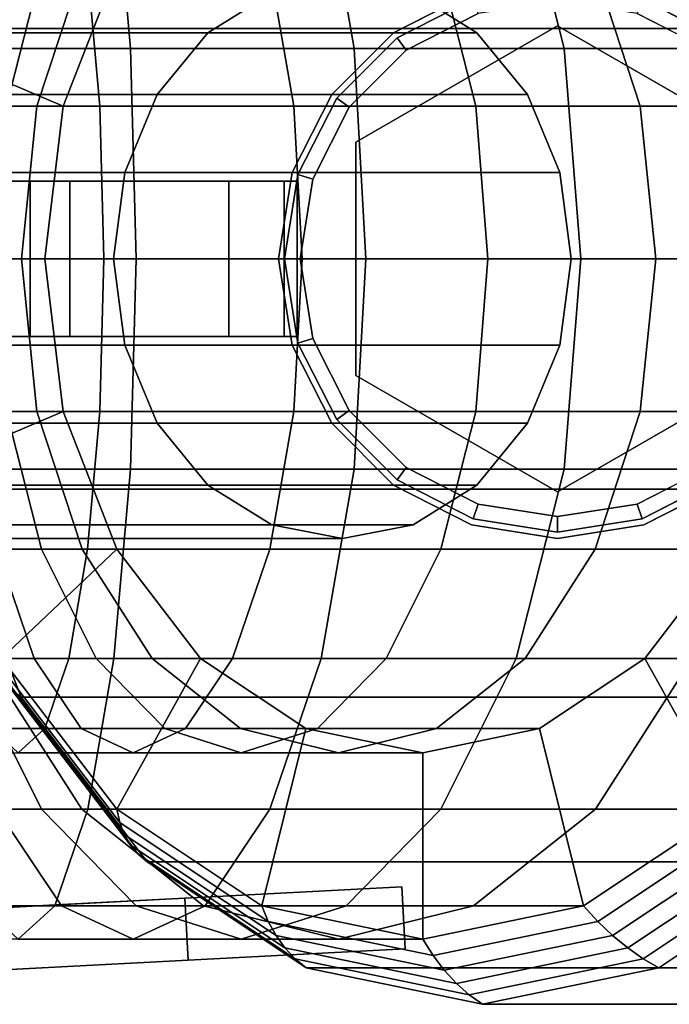
# Model space of a CAD drawing. Extents: x -39 to 311, y -147 to 52.
# Drawn here: x -6 to 15, y -24 to 8 of the extents above; entities that cross this region are included whole.
import ezdxf

# ---------------------------------------------------------------- set-up
doc = ezdxf.new("R2010")
doc.units = 0
doc.header["$MEASUREMENT"] = 0
doc.layers.add('$TD_AUDIT_GENERATED_(27)', color=7, linetype='Continuous')

# ---------------------------------------------------------------- blocks, each defined once
blk = doc.blocks.new('Block_Picture__29994')
at = {"layer": '$TD_AUDIT_GENERATED_(27)', "color": 33}
for points, invisible_edges in [([(8.581, 0, 10.157), (8.581, 24, 10.157), (2.9, 22.825, 14.924)], 9), ([(8.581, 0, 10.157), (2.9, 22.825, 14.924), (8.581, 24, 10.157)], 9), ([(8.581, 0, 10.157), (14.263, 22.825, 5.39), (8.581, 24, 10.157)], 9), ([(8.581, 0, 10.157), (8.581, 24, 10.157), (14.263, 22.825, 5.39)], 9), ([(8.581, 0, 10.157), (2.9, 22.825, 14.924), (-2.225, 19.416, 19.225)], 9), ([(8.581, 0, 10.157), (-2.225, 19.416, 19.225), (2.9, 22.825, 14.924)], 9), ([(8.581, 0, 10.157), (19.388, 19.416, 1.089), (14.263, 22.825, 5.39)], 9), ([(8.581, 0, 10.157), (14.263, 22.825, 5.39), (19.388, 19.416, 1.089)], 9), ([(6.653, 0, 7.859), (1.469, 20.828, 12.209), (6.653, 21.9, 7.859)], 9), ([(6.653, 0, 7.859), (6.653, 21.9, 7.859), (11.837, 20.828, 3.509)], 9), ([(6.653, 0, 7.859), (-3.208, 17.717, 16.133), (1.469, 20.828, 12.209)], 9), ([(6.653, 0, 7.859), (11.837, 20.828, 3.509), (16.514, 17.717, -0.416)], 9), ([(8.581, 0, 10.157), (-2.225, 19.416, 19.225), (-6.292, 14.107, 22.637)], 9), ([(8.581, 0, 10.157), (-6.292, 14.107, 22.637), (-2.225, 19.416, 19.225)], 9), ([(8.581, 0, 10.157), (23.455, 14.107, -2.324), (19.388, 19.416, 1.089)], 9), ([(8.581, 0, 10.157), (19.388, 19.416, 1.089), (23.455, 14.107, -2.324)], 9), ([(6.653, 0, 7.859), (-6.919, 12.872, 19.247), (-3.208, 17.717, 16.133)], 9), ([(6.653, 0, 7.859), (16.514, 17.717, -0.416), (20.225, 12.872, -3.53)], 9), ([(8.581, 0, 10.157), (-6.292, 14.107, 22.637), (-8.904, 7.416, 24.829)], 9), ([(8.581, 0, 10.157), (-8.904, 7.416, 24.829), (-6.292, 14.107, 22.637)], 9), ([(8.581, 0, 10.157), (26.067, 7.416, -4.515), (23.455, 14.107, -2.324)], 9), ([(8.581, 0, 10.157), (23.455, 14.107, -2.324), (26.067, 7.416, -4.515)], 9), ([(6.653, 0, 7.859), (-9.302, 6.767, 21.247), (-6.919, 12.872, 19.247)], 9), ([(6.653, 0, 7.859), (20.225, 12.872, -3.53), (22.608, 6.767, -5.529)], 9), ([(4.064, 0, 29.899), (1.786, 8.56, 28.304), (4.064, 9, 29.899)], 9), ([(4.064, 0, 29.899), (4.064, 9, 29.899), (6.343, 8.56, 31.494)], 9), ([(11, 0, 35), (8.219, 8.56, 35), (11, 9, 35)], 9), ([(11, 0, 67), (11, 9, 67), (8.219, 8.56, 67)], 9), ([(11, 0, 35), (11, 9, 35), (13.781, 8.56, 35)], 9), ([(11, 0, 67), (13.781, 8.56, 67), (11, 9, 67)], 9), ([(4.064, 0, 29.899), (-0.269, 7.281, 26.865), (1.786, 8.56, 28.304)], 9), ([(4.064, 0, 29.899), (6.343, 8.56, 31.494), (8.398, 7.281, 32.933)], 9), ([(11, 0, 35), (5.71, 7.281, 35), (8.219, 8.56, 35)], 9), ([(11, 0, 67), (8.219, 8.56, 67), (5.71, 7.281, 67)], 9), ([(11, 0, 35), (13.781, 8.56, 35), (16.29, 7.281, 35)], 9), ([(11, 0, 67), (16.29, 7.281, 67), (13.781, 8.56, 67)], 9), ([(8.581, 0, 10.157), (-8.904, 7.416, 24.829), (-9.804, 0, 25.584)], 9), ([(8.581, 0, 10.157), (-9.804, 0, 25.584), (-8.904, 7.416, 24.829)], 9), ([(8.581, 0, 10.157), (26.966, 0, -5.27), (26.067, 7.416, -4.515)], 9), ([(8.581, 0, 10.157), (26.067, 7.416, -4.515), (26.966, 0, -5.27)], 9), ([(4.064, 0, 29.899), (-1.9, 5.29, 25.723), (-0.269, 7.281, 26.865)], 9), ([(11, 0, 35), (3.719, 5.29, 35), (5.71, 7.281, 35)], 9), ([(11, 0, 67), (5.71, 7.281, 67), (3.719, 5.29, 67)], 9), ([(4.064, 0, 29.899), (8.398, 7.281, 32.933), (10.029, 5.29, 34.075)], 9), ([(11, 0, 35), (16.29, 7.281, 35), (18.281, 5.29, 35)], 9), ([(11, 0, 67), (18.281, 5.29, 67), (16.29, 7.281, 67)], 9), ([(6.653, 0, 7.859), (-10.123, 0, 21.936), (-9.302, 6.767, 21.247)], 9), ([(6.653, 0, 7.859), (22.608, 6.767, -5.529), (23.429, 0, -6.218)], 9), ([(4.064, 0, 29.899), (-2.947, 2.781, 24.99), (-1.9, 5.29, 25.723)], 9), ([(11, 0, 35), (2.44, 2.781, 35), (3.719, 5.29, 35)], 9), ([(11, 0, 67), (3.719, 5.29, 67), (2.44, 2.781, 67)], 9), ([(4.064, 0, 29.899), (10.029, 5.29, 34.075), (11.076, 2.781, 34.809)], 9), ([(11, 0, 35), (18.281, 5.29, 35), (19.56, 2.781, 35)], 9), ([(11, 0, 67), (19.56, 2.781, 67), (18.281, 5.29, 67)], 9), ([(4.064, 0, 29.899), (-3.308, 0, 24.737), (-2.947, 2.781, 24.99)], 9), ([(11, 0, 35), (2, 0, 35), (2.44, 2.781, 35)], 9), ([(11, 0, 67), (2.44, 2.781, 67), (2, 0, 67)], 9), ([(4.064, 0, 29.899), (11.076, 2.781, 34.809), (11.437, 0, 35.061)], 9), ([(11, 0, 35), (19.56, 2.781, 35), (20, 0, 35)], 9), ([(11, 0, 67), (20, 0, 67), (19.56, 2.781, 67)], 9), ([(6.653, 0, 7.859), (-9.302, -6.767, 21.247), (-10.123, 0, 21.936)], 9), ([(8.581, 0, 10.157), (-9.804, 0, 25.584), (-8.904, -7.416, 24.829)], 9), ([(8.581, 0, 10.157), (-8.904, -7.416, 24.829), (-9.804, 0, 25.584)], 9), ([(8.581, 0, 10.157), (-8.904, -7.416, 24.829), (-6.292, -14.107, 22.637)], 9), ([(8.581, 0, 10.157), (-6.292, -14.107, 22.637), (-2.225, -19.416, 19.225)], 9), ([(8.581, 0, 10.157), (-2.225, -19.416, 19.225), (2.9, -22.825, 14.924)], 9), ([(8.581, 0, 10.157), (2.9, -22.825, 14.924), (8.581, -24, 10.157)], 9), ([(8.581, 0, 10.157), (8.581, -24, 10.157), (14.263, -22.825, 5.39)], 9), ([(8.581, 0, 10.157), (14.263, -22.825, 5.39), (19.388, -19.416, 1.089)], 9), ([(8.581, 0, 10.157), (19.388, -19.416, 1.089), (23.455, -14.107, -2.324)], 9), ([(8.581, 0, 10.157), (23.455, -14.107, -2.324), (26.067, -7.416, -4.515)], 9), ([(8.581, 0, 10.157), (26.067, -7.416, -4.515), (26.966, 0, -5.27)], 9), ([(6.653, 0, 7.859), (-6.919, -12.872, 19.247), (-9.302, -6.767, 21.247)], 9), ([(8.581, 0, 10.157), (-6.292, -14.107, 22.637), (-8.904, -7.416, 24.829)], 9), ([(6.653, 0, 7.859), (-3.208, -17.717, 16.133), (-6.919, -12.872, 19.247)], 9), ([(8.581, 0, 10.157), (-2.225, -19.416, 19.225), (-6.292, -14.107, 22.637)], 9), ([(4.064, 0, 29.899), (-2.947, -2.781, 24.99), (-3.308, 0, 24.737)], 9), ([(6.653, 0, 7.859), (1.469, -20.828, 12.209), (-3.208, -17.717, 16.133)], 9), ([(4.064, 0, 29.899), (-1.9, -5.29, 25.723), (-2.947, -2.781, 24.99)], 9), ([(8.581, 0, 10.157), (2.9, -22.825, 14.924), (-2.225, -19.416, 19.225)], 9), ([(4.064, 0, 29.899), (-0.269, -7.281, 26.865), (-1.9, -5.29, 25.723)], 9), ([(4.064, 0, 29.899), (1.786, -8.56, 28.304), (-0.269, -7.281, 26.865)], 9), ([(6.653, 0, 7.859), (6.653, -21.9, 7.859), (1.469, -20.828, 12.209)], 9), ([(4.064, 0, 29.899), (4.064, -9, 29.899), (1.786, -8.56, 28.304)], 9), ([(11, 0, 35), (2.44, -2.781, 35), (2, 0, 35)], 9), ([(11, 0, 67), (2, 0, 67), (2.44, -2.781, 67)], 9), ([(11, 0, 35), (3.719, -5.29, 35), (2.44, -2.781, 35)], 9), ([(11, 0, 67), (2.44, -2.781, 67), (3.719, -5.29, 67)], 9), ([(8.581, 0, 10.157), (8.581, -24, 10.157), (2.9, -22.825, 14.924)], 9), ([(11, 0, 35), (5.71, -7.281, 35), (3.719, -5.29, 35)], 9), ([(11, 0, 67), (3.719, -5.29, 67), (5.71, -7.281, 67)], 9), ([(4.064, 0, 29.899), (11.437, 0, 35.061), (11.076, -2.781, 34.809)], 9), ([(4.064, 0, 29.899), (11.076, -2.781, 34.809), (10.029, -5.29, 34.075)], 9), ([(4.064, 0, 29.899), (10.029, -5.29, 34.075), (8.398, -7.281, 32.933)], 9), ([(4.064, 0, 29.899), (8.398, -7.281, 32.933), (6.343, -8.56, 31.494)], 9), ([(4.064, 0, 29.899), (6.343, -8.56, 31.494), (4.064, -9, 29.899)], 9), ([(11, 0, 35), (8.219, -8.56, 35), (5.71, -7.281, 35)], 9), ([(11, 0, 67), (5.71, -7.281, 67), (8.219, -8.56, 67)], 9), ([(6.653, 0, 7.859), (23.429, 0, -6.218), (22.608, -6.767, -5.529)], 9), ([(6.653, 0, 7.859), (22.608, -6.767, -5.529), (20.225, -12.872, -3.53)], 9), ([(6.653, 0, 7.859), (20.225, -12.872, -3.53), (16.514, -17.717, -0.416)], 9), ([(6.653, 0, 7.859), (16.514, -17.717, -0.416), (11.837, -20.828, 3.509)], 9), ([(6.653, 0, 7.859), (11.837, -20.828, 3.509), (6.653, -21.9, 7.859)], 9), ([(11, 0, 35), (11, -9, 35), (8.219, -8.56, 35)], 9), ([(11, 0, 67), (8.219, -8.56, 67), (11, -9, 67)], 9), ([(8.581, 0, 10.157), (26.966, 0, -5.27), (26.067, -7.416, -4.515)], 9), ([(8.581, 0, 10.157), (26.067, -7.416, -4.515), (23.455, -14.107, -2.324)], 9), ([(8.581, 0, 10.157), (23.455, -14.107, -2.324), (19.388, -19.416, 1.089)], 9), ([(8.581, 0, 10.157), (19.388, -19.416, 1.089), (14.263, -22.825, 5.39)], 9), ([(8.581, 0, 10.157), (14.263, -22.825, 5.39), (8.581, -24, 10.157)], 9), ([(11, 0, 35), (20, 0, 35), (19.56, -2.781, 35)], 9), ([(11, 0, 35), (19.56, -2.781, 35), (18.281, -5.29, 35)], 9), ([(11, 0, 35), (18.281, -5.29, 35), (16.29, -7.281, 35)], 9), ([(11, 0, 35), (16.29, -7.281, 35), (13.781, -8.56, 35)], 9), ([(11, 0, 35), (13.781, -8.56, 35), (11, -9, 35)], 9), ([(11, 0, 67), (11, -9, 67), (13.781, -8.56, 67)], 9), ([(11, 0, 67), (13.781, -8.56, 67), (16.29, -7.281, 67)], 9), ([(11, 0, 67), (16.29, -7.281, 67), (18.281, -5.29, 67)], 9), ([(11, 0, 67), (18.281, -5.29, 67), (19.56, -2.781, 67)], 9), ([(11, 0, 67), (19.56, -2.781, 67), (20, 0, 67)], 9), ([(5.979, -20.215), (-9, -21), (-1.011, -20.581, 1)], 11), ([(5.979, -20.215), (-9, -21, -1), (-9, -21)], 9), ([(-1.011, -20.581, -1), (-9, -21, -1), (5.979, -20.215)], 10), ([(5.979, -20.215), (-1.011, -20.581, 1), (-1.011, -20.581, 2)], 1), ([(-1.011, -20.581, -2), (-1.011, -20.581, -1), (5.979, -20.215)], 2), ([(-1.011, -20.581, 1), (-9, -21), (-9, -21, 1)], 1), ([(6.084, -22.212), (-8.895, -22.997), (-0.906, -22.579, -1)], 11), ([(6.084, -22.212), (-8.895, -22.997, 1), (-8.895, -22.997)], 9), ([(-0.906, -22.579, 1), (-8.895, -22.997, 1), (6.084, -22.212)], 10), ([(6.084, -22.212), (-0.906, -22.579, -1), (-0.906, -22.579, -2)], 1), ([(-0.906, -22.579, 2), (-0.906, -22.579, 1), (6.084, -22.212)], 2), ([(-0.906, -22.579, -1), (-8.895, -22.997), (-8.895, -22.997, -1)], 1)]:
    blk.add_3dface(points, dxfattribs=dict(at, invisible_edges=invisible_edges))
for points in [[(-6.536, 13.927, 21.963), (-9.114, 7.322, 24.127), (-8.904, 7.416, 24.829), (-6.292, 14.107, 22.637)], [(-8.904, 7.416, 24.829), (20.986, 7.416, 60.45), (23.597, 14.107, 58.258), (-6.292, 14.107, 22.637)], [(-10.2, 12.872, -17.717), (-3.303, 12.872, -17.114), (-2.763, 6.767, -20.177), (-10.2, 6.767, -20.828)], [(-3.201, 9.346, 16.127), (-6.919, 12.872, 19.247), (-9.302, 6.767, 21.247), (-4.931, 4.913, 17.579)], [(-3.303, 12.872, -17.114), (3.384, 12.872, -15.322), (4.448, 6.767, -18.245), (-2.763, 6.767, -20.177)], [(3.384, 12.872, -15.322), (9.659, 12.872, -12.396), (11.214, 6.767, -15.09), (4.448, 6.767, -18.245)], [(9.659, 12.872, -12.396), (15.33, 12.872, -8.425), (17.329, 6.767, -10.808), (11.214, 6.767, -15.09)], [(-10.2, 4.913, -15.122), (-3.754, 4.913, -14.558), (-4.146, 9.346, -12.334), (-10.2, 9.346, -12.863)], [(-7.075, 9.346, 13.414), (-5.632, 9.346, 14.087), (-6.761, 4.913, 16.043), (-7.848, 4.913, 15.537)], [(-5.632, 9.346, 14.087), (-4.327, 9.346, 15.001), (-5.779, 4.913, 16.731), (-6.761, 4.913, 16.043)], [(-4.327, 9.346, 15.001), (-3.201, 9.346, 16.127), (-4.931, 4.913, 17.579), (-5.779, 4.913, 16.731)], [(-3.754, 4.913, -14.558), (2.496, 4.913, -12.883), (1.724, 9.346, -10.761), (-4.146, 9.346, -12.334)], [(2.496, 4.913, -12.883), (8.361, 4.913, -10.148), (7.232, 9.346, -8.193), (1.724, 9.346, -10.761)], [(8.361, 4.913, -10.148), (13.661, 4.913, -6.437), (12.21, 9.346, -4.707), (7.232, 9.346, -8.193)], [(13.661, 4.913, -6.437), (18.237, 4.913, -1.861), (16.507, 9.346, -0.41), (12.21, 9.346, -4.707)], [(-0.269, 7.281, 26.865), (-18.623, 7.281, 53.078), (-16.568, 8.56, 54.517), (1.786, 8.56, 28.304)], [(6.343, 8.56, 31.494), (-12.012, 8.56, 57.707), (-9.957, 7.281, 59.146), (8.398, 7.281, 32.933)], [(5.71, 7.281, 35), (5.71, 7.281, 67), (8.219, 8.56, 67), (8.219, 8.56, 35)], [(13.781, 8.56, 35), (13.781, 8.56, 67), (16.29, 7.281, 67), (16.29, 7.281, 35)], [(-9.804, 0, 25.584), (20.086, 0, 61.205), (20.986, 7.416, 60.45), (-8.904, 7.416, 24.829)], [(-1.9, 5.29, 25.723), (-20.254, 5.29, 51.936), (-18.623, 7.281, 53.078), (-0.269, 7.281, 26.865)], [(8.398, 7.281, 32.933), (-9.957, 7.281, 59.146), (-8.326, 5.29, 60.288), (10.029, 5.29, 34.075)], [(3.719, 5.29, 35), (3.719, 5.29, 67), (5.71, 7.281, 67), (5.71, 7.281, 35)], [(-10.2, 6.767, -20.828), (-2.763, 6.767, -20.177), (-2.577, 0, -21.233), (-10.2, 0, -21.9)], [(-4.931, 4.913, 17.579), (-9.302, 6.767, 21.247), (-10.123, 0, 21.936), (-5.527, 0, 18.079)], [(-2.763, 6.767, -20.177), (4.448, 6.767, -18.245), (4.815, 0, -19.253), (-2.577, 0, -21.233)], [(4.448, 6.767, -18.245), (11.214, 6.767, -15.09), (11.75, 0, -16.019), (4.815, 0, -19.253)], [(11.214, 6.767, -15.09), (17.329, 6.767, -10.808), (18.018, 0, -11.629), (11.75, 0, -16.019)], [(-2.947, 2.781, 24.99), (-21.302, 2.781, 51.202), (-20.254, 5.29, 51.936), (-1.9, 5.29, 25.723)], [(10.029, 5.29, 34.075), (-8.326, 5.29, 60.288), (-7.278, 2.781, 61.021), (11.076, 2.781, 34.809)], [(2.44, 2.781, 35), (2.44, 2.781, 67), (3.719, 5.29, 67), (3.719, 5.29, 35)], [(-10.2, 0, -15.9), (-3.619, 0, -15.324), (-3.754, 4.913, -14.558), (-10.2, 4.913, -15.122)], [(-6.761, 4.913, 16.043), (-5.779, 4.913, 16.731), (-6.279, 0, 17.327), (-7.15, 0, 16.717)], [(-5.779, 4.913, 16.731), (-4.931, 4.913, 17.579), (-5.527, 0, 18.079), (-6.279, 0, 17.327)], [(-3.619, 0, -15.324), (2.763, 0, -13.614), (2.496, 4.913, -12.883), (-3.754, 4.913, -14.558)], [(2.763, 0, -13.614), (8.75, 0, -10.822), (8.361, 4.913, -10.148), (2.496, 4.913, -12.883)], [(8.75, 0, -10.822), (14.162, 0, -7.033), (13.661, 4.913, -6.437), (8.361, 4.913, -10.148)], [(14.162, 0, -7.033), (18.833, 0, -2.362), (18.237, 4.913, -1.861), (13.661, 4.913, -6.437)], [(-3.308, 0, 24.737), (-21.662, 0, 50.95), (-21.302, 2.781, 51.202), (-2.947, 2.781, 24.99)], [(11.076, 2.781, 34.809), (-7.278, 2.781, 61.021), (-6.918, 0, 61.274), (11.437, 0, 35.061)], [(2, 0, 35), (2, 0, 67), (2.44, 2.781, 67), (2.44, 2.781, 35)], [(-16, 2.5, 24), (-10.87, 2.5, 38.095), (0.407, 2.5, 33.991), (-4.724, 2.5, 19.896)], [(-4.724, 2.5, 19.896), (-4.724, -2.5, 19.896), (-16, -2.5, 24), (-16, 2.5, 24)], [(-10.87, 2.5, 38.095), (-10.87, -2.5, 38.095), (0.407, -2.5, 33.991), (0.407, 2.5, 33.991)], [(-6, -2.5, 60), (2.192, -2.5, 65.736), (2.192, 2.5, 65.736), (-6, 2.5, 60)], [(-6, 2.5, 60), (2.604, 2.5, 47.713), (2.604, -2.5, 47.713), (-6, -2.5, 60)], [(-6, 2.5, 60), (2.192, 2.5, 65.736), (2.604, 2.5, 47.713)], [(-4.724, 2.5, 19.896), (0.407, 2.5, 33.991), (0.407, -2.5, 33.991), (-4.724, -2.5, 19.896)], [(2.604, 2.5, 47.713), (2.192, 2.5, 65.736), (2.192, -2.5, 65.736), (2.604, -2.5, 47.713)], [(-10.2, 0, -21.9), (-2.577, 0, -21.233), (-2.763, -6.767, -20.177), (-10.2, -6.767, -20.828)], [(-10.2, -4.913, -15.122), (-3.754, -4.913, -14.558), (-3.619, 0, -15.324), (-10.2, 0, -15.9)], [(-8.904, -7.416, 24.829), (20.986, -7.416, 60.45), (20.086, 0, 61.205), (-9.804, 0, 25.584)], [(-3.754, -4.913, -14.558), (2.496, -4.913, -12.883), (2.763, 0, -13.614), (-3.619, 0, -15.324)], [(-2.577, 0, -21.233), (4.815, 0, -19.253), (4.448, -6.767, -18.245), (-2.763, -6.767, -20.177)], [(2.496, -4.913, -12.883), (8.361, -4.913, -10.148), (8.75, 0, -10.822), (2.763, 0, -13.614)], [(4.815, 0, -19.253), (11.75, 0, -16.019), (11.214, -6.767, -15.09), (4.448, -6.767, -18.245)], [(8.361, -4.913, -10.148), (13.661, -4.913, -6.437), (14.162, 0, -7.033), (8.75, 0, -10.822)], [(11.75, 0, -16.019), (18.018, 0, -11.629), (17.329, -6.767, -10.808), (11.214, -6.767, -15.09)], [(13.661, -4.913, -6.437), (18.237, -4.913, -1.861), (18.833, 0, -2.362), (14.162, 0, -7.033)], [(-2.947, -2.781, 24.99), (-21.302, -2.781, 51.202), (-21.662, 0, 50.95), (-3.308, 0, 24.737)], [(-5.527, 0, 18.079), (-10.123, 0, 21.936), (-9.302, -6.767, 21.247), (-4.931, -4.913, 17.579)], [(11.437, 0, 35.061), (-6.918, 0, 61.274), (-7.278, -2.781, 61.021), (11.076, -2.781, 34.809)], [(-7.15, 0, 16.717), (-6.279, 0, 17.327), (-5.779, -4.913, 16.731), (-6.761, -4.913, 16.043)], [(-6.279, 0, 17.327), (-5.527, 0, 18.079), (-4.931, -4.913, 17.579), (-5.779, -4.913, 16.731)], [(2.44, -2.781, 35), (2.44, -2.781, 67), (2, 0, 67), (2, 0, 35)], [(-16, -2.5, 24), (-4.724, -2.5, 19.896), (0.407, -2.5, 33.991), (-10.87, -2.5, 38.095)], [(2.604, -2.5, 47.713), (2.192, -2.5, 65.736), (-6, -2.5, 60)], [(-1.9, -5.29, 25.723), (-20.254, -5.29, 51.936), (-21.302, -2.781, 51.202), (-2.947, -2.781, 24.99)], [(11.076, -2.781, 34.809), (-7.278, -2.781, 61.021), (-8.326, -5.29, 60.288), (10.029, -5.29, 34.075)], [(3.719, -5.29, 35), (3.719, -5.29, 67), (2.44, -2.781, 67), (2.44, -2.781, 35)], [(-10.2, -9.346, -12.863), (-4.146, -9.346, -12.334), (-3.754, -4.913, -14.558), (-10.2, -4.913, -15.122)], [(-4.931, -4.913, 17.579), (-9.302, -6.767, 21.247), (-6.919, -12.872, 19.247), (-3.201, -9.346, 16.127)], [(-7.848, -4.913, 15.537), (-6.761, -4.913, 16.043), (-5.632, -9.346, 14.087), (-7.075, -9.346, 13.414)], [(-6.761, -4.913, 16.043), (-5.779, -4.913, 16.731), (-4.327, -9.346, 15.001), (-5.632, -9.346, 14.087)], [(-5.779, -4.913, 16.731), (-4.931, -4.913, 17.579), (-3.201, -9.346, 16.127), (-4.327, -9.346, 15.001)], [(-4.146, -9.346, -12.334), (1.724, -9.346, -10.761), (2.496, -4.913, -12.883), (-3.754, -4.913, -14.558)], [(1.724, -9.346, -10.761), (7.232, -9.346, -8.193), (8.361, -4.913, -10.148), (2.496, -4.913, -12.883)], [(7.232, -9.346, -8.193), (12.21, -9.346, -4.707), (13.661, -4.913, -6.437), (8.361, -4.913, -10.148)], [(12.21, -9.346, -4.707), (16.507, -9.346, -0.41), (18.237, -4.913, -1.861), (13.661, -4.913, -6.437)], [(-0.269, -7.281, 26.865), (-18.623, -7.281, 53.078), (-20.254, -5.29, 51.936), (-1.9, -5.29, 25.723)], [(10.029, -5.29, 34.075), (-8.326, -5.29, 60.288), (-9.957, -7.281, 59.146), (8.398, -7.281, 32.933)], [(5.71, -7.281, 35), (5.71, -7.281, 67), (3.719, -5.29, 67), (3.719, -5.29, 35)], [(-10.2, -6.767, -20.828), (-2.763, -6.767, -20.177), (-3.303, -12.872, -17.114), (-10.2, -12.872, -17.717)], [(-2.763, -6.767, -20.177), (4.448, -6.767, -18.245), (3.384, -12.872, -15.322), (-3.303, -12.872, -17.114)], [(4.448, -6.767, -18.245), (11.214, -6.767, -15.09), (9.659, -12.872, -12.396), (3.384, -12.872, -15.322)], [(11.214, -6.767, -15.09), (17.329, -6.767, -10.808), (15.33, -12.872, -8.425), (9.659, -12.872, -12.396)], [(1.786, -8.56, 28.304), (-16.568, -8.56, 54.517), (-18.623, -7.281, 53.078), (-0.269, -7.281, 26.865)], [(8.398, -7.281, 32.933), (-9.957, -7.281, 59.146), (-12.012, -8.56, 57.707), (6.343, -8.56, 31.494)], [(8.219, -8.56, 35), (8.219, -8.56, 67), (5.71, -7.281, 67), (5.71, -7.281, 35)], [(16.29, -7.281, 35), (16.29, -7.281, 67), (13.781, -8.56, 67), (13.781, -8.56, 35)], [(-9.114, -7.322, 24.127), (-6.536, -13.927, 21.963), (-6.292, -14.107, 22.637), (-8.904, -7.416, 24.829)], [(-6.292, -14.107, 22.637), (23.597, -14.107, 58.258), (20.986, -7.416, 60.45), (-8.904, -7.416, 24.829)], [(4.064, -9, 29.899), (-14.29, -9, 56.112), (-16.568, -8.56, 54.517), (1.786, -8.56, 28.304)], [(6.343, -8.56, 31.494), (-12.012, -8.56, 57.707), (-14.29, -9, 56.112), (4.064, -9, 29.899)], [(11, -9, 35), (11, -9, 67), (8.219, -8.56, 67), (8.219, -8.56, 35)], [(13.781, -8.56, 35), (13.781, -8.56, 67), (11, -9, 67), (11, -9, 35)], [(-10.2, -12.863, -9.346), (-4.757, -12.863, -8.87), (-4.146, -9.346, -12.334), (-10.2, -9.346, -12.863)], [(-8.613, -9.346, 13.002), (-7.075, -9.346, 13.414), (-5.872, -12.863, 10.109), (-8.003, -12.863, 9.538)], [(-7.075, -9.346, 13.414), (-5.632, -9.346, 14.087), (-3.873, -12.863, 11.041), (-5.872, -12.863, 10.109)], [(-3.201, -9.346, 16.127), (-6.919, -12.872, 19.247), (-3.208, -17.717, 16.133), (-0.506, -12.863, 13.866)], [(-5.632, -9.346, 14.087), (-4.327, -9.346, 15.001), (-2.066, -12.863, 12.306), (-3.873, -12.863, 11.041)], [(-4.757, -12.863, -8.87), (0.521, -12.863, -7.455), (1.724, -9.346, -10.761), (-4.146, -9.346, -12.334)], [(-4.327, -9.346, 15.001), (-3.201, -9.346, 16.127), (-0.506, -12.863, 13.866), (-2.066, -12.863, 12.306)], [(0.521, -12.863, -7.455), (5.473, -12.863, -5.146), (7.232, -9.346, -8.193), (1.724, -9.346, -10.761)], [(5.473, -12.863, -5.146), (9.949, -12.863, -2.012), (12.21, -9.346, -4.707), (7.232, -9.346, -8.193)], [(9.949, -12.863, -2.012), (13.812, -12.863, 1.851), (16.507, -9.346, -0.41), (12.21, -9.346, -4.707)], [(13.812, -12.863, 1.851), (16.514, -17.717, -0.416), (20.225, -12.872, -3.53), (16.507, -9.346, -0.41)], [(-10.2, -15.122, -4.913), (-5.527, -15.122, -4.504), (-4.757, -12.863, -8.87), (-10.2, -12.863, -9.346)], [(-10.2, -12.872, -17.717), (-3.303, -12.872, -17.114), (-4.144, -17.717, -12.343), (-10.2, -17.717, -12.872)], [(-7.078, -17.717, 13.423), (-5.636, -17.717, 14.095), (-8.059, -12.872, 18.291), (-8.735, -12.872, 17.976)], [(-5.636, -17.717, 14.095), (-4.333, -17.717, 15.008), (-7.447, -12.872, 18.719), (-8.059, -12.872, 18.291)], [(-8.003, -12.863, 9.538), (-5.872, -12.863, 10.109), (-4.356, -15.122, 5.944), (-7.233, -15.122, 5.173)], [(-4.333, -17.717, 15.008), (-3.208, -17.717, 16.133), (-6.919, -12.872, 19.247), (-7.447, -12.872, 18.719)], [(-6.919, -12.872, 19.247), (-3.208, -17.717, 16.133), (-3.113, -18.144, 16.728), (-6.914, -13.183, 19.918)], [(-5.872, -12.863, 10.109), (-3.873, -12.863, 11.041), (-1.657, -15.122, 7.203), (-4.356, -15.122, 5.944)], [(-5.527, -15.122, -4.504), (-0.995, -15.122, -3.29), (0.521, -12.863, -7.455), (-4.757, -12.863, -8.87)], [(-3.303, -12.872, -17.114), (3.384, -12.872, -15.322), (1.727, -17.717, -10.769), (-4.144, -17.717, -12.343)], [(-3.873, -12.863, 11.041), (-2.066, -12.863, 12.306), (0.783, -15.122, 8.911), (-1.657, -15.122, 7.203)], [(-0.506, -12.863, 13.866), (-3.208, -17.717, 16.133), (1.469, -20.828, 12.209), (2.889, -15.122, 11.017)], [(-2.066, -12.863, 12.306), (-0.506, -12.863, 13.866), (2.889, -15.122, 11.017), (0.783, -15.122, 8.911)], [(-0.995, -15.122, -3.29), (3.257, -15.122, -1.308), (5.473, -12.863, -5.146), (0.521, -12.863, -7.455)], [(3.384, -12.872, -15.322), (9.659, -12.872, -12.396), (7.236, -17.717, -8.2), (1.727, -17.717, -10.769)], [(3.257, -15.122, -1.308), (7.1, -15.122, 1.383), (9.949, -12.863, -2.012), (5.473, -12.863, -5.146)], [(7.1, -15.122, 1.383), (10.417, -15.122, 4.7), (13.812, -12.863, 1.851), (9.949, -12.863, -2.012)], [(9.659, -12.872, -12.396), (15.33, -12.872, -8.425), (12.216, -17.717, -4.714), (7.236, -17.717, -8.2)], [(10.417, -15.122, 4.7), (11.837, -20.828, 3.509), (16.514, -17.717, -0.416), (13.812, -12.863, 1.851)], [(15.33, -12.872, -8.425), (20.225, -12.872, -3.53), (16.514, -17.717, -0.416), (12.216, -17.717, -4.714)], [(-6.914, -13.183, 19.918), (-3.113, -18.144, 16.728), (-2.966, -18.531, 17.34), (-6.848, -13.463, 20.598)], [(-6.848, -13.463, 20.598), (-2.966, -18.531, 17.34), (-2.768, -18.873, 17.964), (-6.721, -13.712, 21.282)], [(-6.721, -13.712, 21.282), (-2.768, -18.873, 17.964), (-2.52, -19.169, 18.594), (-6.536, -13.927, 21.963)], [(-6.536, -13.927, 21.963), (-2.52, -19.169, 18.594), (-2.225, -19.416, 19.225), (-6.292, -14.107, 22.637)], [(-2.225, -19.416, 19.225), (27.664, -19.416, 54.846), (23.597, -14.107, 58.258), (-6.292, -14.107, 22.637)], [(-10.2, -15.9), (-6.38, -15.9, 0.334), (-5.527, -15.122, -4.504), (-10.2, -15.122, -4.913)], [(-7.233, -15.122, 5.173), (-4.356, -15.122, 5.944), (-2.676, -15.9, 1.327), (-6.38, -15.9, 0.334)], [(-6.38, -15.9, 0.334), (-2.676, -15.9, 1.327), (-0.995, -15.122, -3.29), (-5.527, -15.122, -4.504)], [(-4.356, -15.122, 5.944), (-1.657, -15.122, 7.203), (0.8, -15.9, 2.947), (-2.676, -15.9, 1.327)], [(-2.676, -15.9, 1.327), (0.8, -15.9, 2.947), (3.257, -15.122, -1.308), (-0.995, -15.122, -3.29)], [(-1.657, -15.122, 7.203), (0.783, -15.122, 8.911), (3.941, -15.9, 5.147), (0.8, -15.9, 2.947)], [(0.783, -15.122, 8.911), (2.889, -15.122, 11.017), (6.653, -15.9, 7.859), (3.941, -15.9, 5.147)], [(0.8, -15.9, 2.947), (3.941, -15.9, 5.147), (7.1, -15.122, 1.383), (3.257, -15.122, -1.308)], [(2.889, -15.122, 11.017), (1.469, -20.828, 12.209), (6.653, -21.9, 7.859), (6.653, -15.9, 7.859)], [(3.941, -15.9, 5.147), (6.653, -15.9, 7.859), (10.417, -15.122, 4.7), (7.1, -15.122, 1.383)], [(6.653, -15.9, 7.859), (6.653, -21.9, 7.859), (11.837, -20.828, 3.509), (10.417, -15.122, 4.7)], [(-10.2, -17.717, -12.872), (-4.144, -17.717, -12.343), (-5.205, -20.828, -6.33), (-10.2, -20.828, -6.767)], [(-7.555, -20.828, 6.999), (-4.99, -20.828, 7.686), (-7.078, -17.717, 13.423), (-8.615, -17.717, 13.011)], [(-4.99, -20.828, 7.686), (-2.584, -20.828, 8.808), (-5.636, -17.717, 14.095), (-7.078, -17.717, 13.423)], [(-2.584, -20.828, 8.808), (-0.409, -20.828, 10.331), (-4.333, -17.717, 15.008), (-5.636, -17.717, 14.095)], [(-4.144, -17.717, -12.343), (1.727, -17.717, -10.769), (-0.361, -20.828, -5.033), (-5.205, -20.828, -6.33)], [(-0.409, -20.828, 10.331), (1.469, -20.828, 12.209), (-3.208, -17.717, 16.133), (-4.333, -17.717, 15.008)], [(-3.208, -17.717, 16.133), (1.469, -20.828, 12.209), (1.676, -21.33, 12.71), (-3.113, -18.144, 16.728)], [(1.727, -17.717, -10.769), (7.236, -17.717, -8.2), (4.184, -20.828, -2.913), (-0.361, -20.828, -5.033)], [(7.236, -17.717, -8.2), (12.216, -17.717, -4.714), (8.291, -20.828, -0.037), (4.184, -20.828, -2.913)], [(12.216, -17.717, -4.714), (16.514, -17.717, -0.416), (11.837, -20.828, 3.509), (8.291, -20.828, -0.037)], [(11.837, -20.828, 3.509), (16.514, -17.717, -0.416), (17.084, -18.144, -0.219), (12.294, -21.33, 3.8)], [(-3.113, -18.144, 16.728), (1.676, -21.33, 12.71), (1.925, -21.784, 13.236), (-2.966, -18.531, 17.34)], [(12.294, -21.33, 3.8), (17.084, -18.144, -0.219), (17.661, -18.531, 0.032), (12.77, -21.784, 4.137)], [(-2.966, -18.531, 17.34), (1.925, -21.784, 13.236), (2.214, -22.187, 13.784), (-2.768, -18.873, 17.964)], [(12.77, -21.784, 4.137), (17.661, -18.531, 0.032), (18.241, -18.873, 0.336), (13.259, -22.187, 4.516)], [(-2.768, -18.873, 17.964), (2.214, -22.187, 13.784), (2.54, -22.535, 14.348), (-2.52, -19.169, 18.594)], [(13.259, -22.187, 4.516), (18.241, -18.873, 0.336), (18.818, -19.169, 0.689), (13.758, -22.535, 4.935)], [(-2.52, -19.169, 18.594), (2.54, -22.535, 14.348), (2.9, -22.825, 14.924), (-2.225, -19.416, 19.225)], [(13.758, -22.535, 4.935), (18.818, -19.169, 0.689), (19.388, -19.416, 1.089), (14.263, -22.825, 5.39)], [(2.9, -22.825, 14.924), (32.79, -22.825, 50.545), (27.664, -19.416, 54.846), (-2.225, -19.416, 19.225)], [(19.388, -19.416, 1.089), (49.277, -19.416, 36.71), (44.152, -22.825, 41.011), (14.263, -22.825, 5.39)], [(-1.011, -20.581, 2), (-0.906, -22.579, 2), (6.084, -22.212), (5.979, -20.215)], [(5.979, -20.215), (6.084, -22.212), (-0.906, -22.579, -2), (-1.011, -20.581, -2)], [(-9, -21, 1), (-8.895, -22.997, 1), (-0.906, -22.579, 1), (-1.011, -20.581, 1)], [(-1.011, -20.581, -1), (-0.906, -22.579, -1), (-8.895, -22.997, -1), (-9, -21, -1)], [(-1.011, -20.581, 1), (-0.906, -22.579, 1), (-0.906, -22.579, 2), (-1.011, -20.581, 2)], [(-1.011, -20.581, -2), (-0.906, -22.579, -2), (-0.906, -22.579, -1), (-1.011, -20.581, -1)], [(-10.2, -20.828, -6.767), (-5.205, -20.828, -6.33), (-6.38, -21.9, 0.334), (-10.2, -21.9)], [(-6.38, -21.9, 0.334), (-2.676, -21.9, 1.327), (-4.99, -20.828, 7.686), (-7.555, -20.828, 6.999)], [(-5.205, -20.828, -6.33), (-0.361, -20.828, -5.033), (-2.676, -21.9, 1.327), (-6.38, -21.9, 0.334)], [(-2.676, -21.9, 1.327), (0.8, -21.9, 2.947), (-2.584, -20.828, 8.808), (-4.99, -20.828, 7.686)], [(-0.361, -20.828, -5.033), (4.184, -20.828, -2.913), (0.8, -21.9, 2.947), (-2.676, -21.9, 1.327)], [(0.8, -21.9, 2.947), (3.941, -21.9, 5.147), (-0.409, -20.828, 10.331), (-2.584, -20.828, 8.808)], [(3.941, -21.9, 5.147), (6.653, -21.9, 7.859), (1.469, -20.828, 12.209), (-0.409, -20.828, 10.331)], [(4.184, -20.828, -2.913), (8.291, -20.828, -0.037), (3.941, -21.9, 5.147), (0.8, -21.9, 2.947)], [(1.469, -20.828, 12.209), (6.653, -21.9, 7.859), (6.985, -22.428, 8.255), (1.676, -21.33, 12.71)], [(8.291, -20.828, -0.037), (11.837, -20.828, 3.509), (6.653, -21.9, 7.859), (3.941, -21.9, 5.147)], [(6.653, -21.9, 7.859), (11.837, -20.828, 3.509), (12.294, -21.33, 3.8), (6.985, -22.428, 8.255)], [(1.676, -21.33, 12.71), (6.985, -22.428, 8.255), (7.348, -22.905, 8.686), (1.925, -21.784, 13.236)], [(6.985, -22.428, 8.255), (12.294, -21.33, 3.8), (12.77, -21.784, 4.137), (7.348, -22.905, 8.686)], [(1.925, -21.784, 13.236), (7.348, -22.905, 8.686), (7.737, -23.329, 9.15), (2.214, -22.187, 13.784)], [(7.348, -22.905, 8.686), (12.77, -21.784, 4.137), (13.259, -22.187, 4.516), (7.737, -23.329, 9.15)], [(2.214, -22.187, 13.784), (7.737, -23.329, 9.15), (8.149, -23.695, 9.642), (2.54, -22.535, 14.348)], [(7.737, -23.329, 9.15), (13.259, -22.187, 4.516), (13.758, -22.535, 4.935), (8.149, -23.695, 9.642)], [(2.54, -22.535, 14.348), (8.149, -23.695, 9.642), (8.581, -24, 10.157), (2.9, -22.825, 14.924)], [(8.149, -23.695, 9.642), (13.758, -22.535, 4.935), (14.263, -22.825, 5.39), (8.581, -24, 10.157)], [(8.581, -24, 10.157), (38.471, -24, 45.778), (32.79, -22.825, 50.545), (2.9, -22.825, 14.924)], [(14.263, -22.825, 5.39), (44.152, -22.825, 41.011), (38.471, -24, 45.778), (8.581, -24, 10.157)]]:
    blk.add_3dface(points, dxfattribs=at)
at = {"layer": '$TD_AUDIT_GENERATED_(27)', "color": 40, "invisible_edges": 9}
for points in [[(11, 0, 67), (8.281, 8.369, 67), (11, 8.8, 67)], [(11, 0, 69), (11, 8.8, 69), (8.281, 8.369, 69)], [(11, 0, 69), (8.281, 8.369, 69), (11, 8.8, 69)], [(11, 0, 67), (11, 8.8, 67), (13.719, 8.369, 67)], [(11, 0, 69), (13.719, 8.369, 69), (11, 8.8, 69)], [(11, 0, 69), (11, 8.8, 69), (13.719, 8.369, 69)], [(11, 0, 67), (5.827, 7.119, 67), (8.281, 8.369, 67)], [(11, 0, 69), (8.281, 8.369, 69), (5.827, 7.119, 69)], [(11, 0, 69), (5.827, 7.119, 69), (8.281, 8.369, 69)], [(11, 0, 69.5), (11, 8.3, 69.5), (8.435, 7.894, 69.5)], [(11, 0, 67), (13.719, 8.369, 67), (16.173, 7.119, 67)], [(11, 0, 69), (16.173, 7.119, 69), (13.719, 8.369, 69)], [(11, 0, 69), (13.719, 8.369, 69), (16.173, 7.119, 69)], [(11, 0, 69.5), (13.565, 7.894, 69.5), (11, 8.3, 69.5)], [(11, 0, 69.5), (8.435, 7.894, 69.5), (6.121, 6.715, 69.5)], [(11, 0, 69.5), (15.879, 6.715, 69.5), (13.565, 7.894, 69.5)], [(11, 0, 69.5), (4.5, 3.753, 69.5), (11, 7.506, 69.5)], [(11, 0, 74), (11, 7.506, 74), (4.5, 3.753, 74)], [(11, 0, 69.5), (11, 7.506, 69.5), (17.5, 3.753, 69.5)], [(11, 0, 74), (17.5, 3.753, 74), (11, 7.506, 74)], [(11, 0, 67), (3.881, 5.173, 67), (5.827, 7.119, 67)], [(11, 0, 69), (5.827, 7.119, 69), (3.881, 5.173, 69)], [(11, 0, 69), (3.881, 5.173, 69), (5.827, 7.119, 69)], [(11, 0, 67), (16.173, 7.119, 67), (18.119, 5.173, 67)], [(11, 0, 69), (18.119, 5.173, 69), (16.173, 7.119, 69)], [(11, 0, 69), (16.173, 7.119, 69), (18.119, 5.173, 69)], [(11, 0, 69.5), (6.121, 6.715, 69.5), (4.285, 4.879, 69.5)], [(11, 0, 69.5), (17.715, 4.879, 69.5), (15.879, 6.715, 69.5)], [(11, 0, 67), (2.631, 2.719, 67), (3.881, 5.173, 67)], [(11, 0, 69), (3.881, 5.173, 69), (2.631, 2.719, 69)], [(11, 0, 69), (2.631, 2.719, 69), (3.881, 5.173, 69)], [(11, 0, 67), (18.119, 5.173, 67), (19.369, 2.719, 67)], [(11, 0, 69), (19.369, 2.719, 69), (18.119, 5.173, 69)], [(11, 0, 69), (18.119, 5.173, 69), (19.369, 2.719, 69)], [(11, 0, 69.5), (4.285, 4.879, 69.5), (3.106, 2.565, 69.5)], [(11, 0, 69.5), (18.894, 2.565, 69.5), (17.715, 4.879, 69.5)], [(11, 0, 69.5), (4.5, -3.753, 69.5), (4.5, 3.753, 69.5)], [(11, 0, 74), (4.5, 3.753, 74), (4.5, -3.753, 74)], [(11, 0, 69.5), (17.5, 3.753, 69.5), (17.5, -3.753, 69.5)], [(11, 0, 74), (17.5, -3.753, 74), (17.5, 3.753, 74)], [(11, 0, 67), (2.2, 0, 67), (2.631, 2.719, 67)], [(11, 0, 69), (2.631, 2.719, 69), (2.2, 0, 69)], [(11, 0, 69), (2.2, 0, 69), (2.631, 2.719, 69)], [(11, 0, 69.5), (3.106, 2.565, 69.5), (2.7, 0, 69.5)], [(11, 0, 67), (19.369, 2.719, 67), (19.8, 0, 67)], [(11, 0, 69), (19.8, 0, 69), (19.369, 2.719, 69)], [(11, 0, 69), (19.369, 2.719, 69), (19.8, 0, 69)], [(11, 0, 69.5), (19.3, 0, 69.5), (18.894, 2.565, 69.5)], [(11, 0, 67), (2.631, -2.719, 67), (2.2, 0, 67)], [(11, 0, 69), (2.2, 0, 69), (2.631, -2.719, 69)], [(11, 0, 69), (2.631, -2.719, 69), (2.2, 0, 69)], [(11, 0, 67), (3.881, -5.173, 67), (2.631, -2.719, 67)], [(11, 0, 69), (2.631, -2.719, 69), (3.881, -5.173, 69)], [(11, 0, 69), (3.881, -5.173, 69), (2.631, -2.719, 69)], [(11, 0, 69.5), (2.7, 0, 69.5), (3.106, -2.565, 69.5)], [(11, 0, 69.5), (3.106, -2.565, 69.5), (4.285, -4.879, 69.5)], [(11, 0, 67), (5.827, -7.119, 67), (3.881, -5.173, 67)], [(11, 0, 69), (3.881, -5.173, 69), (5.827, -7.119, 69)], [(11, 0, 69), (5.827, -7.119, 69), (3.881, -5.173, 69)], [(11, 0, 69.5), (4.285, -4.879, 69.5), (6.121, -6.715, 69.5)], [(11, 0, 69.5), (11, -7.506, 69.5), (4.5, -3.753, 69.5)], [(11, 0, 74), (4.5, -3.753, 74), (11, -7.506, 74)], [(11, 0, 67), (8.281, -8.369, 67), (5.827, -7.119, 67)], [(11, 0, 69), (5.827, -7.119, 69), (8.281, -8.369, 69)], [(11, 0, 69), (8.281, -8.369, 69), (5.827, -7.119, 69)], [(11, 0, 69.5), (6.121, -6.715, 69.5), (8.435, -7.894, 69.5)], [(11, 0, 67), (11, -8.8, 67), (8.281, -8.369, 67)], [(11, 0, 69), (8.281, -8.369, 69), (11, -8.8, 69)], [(11, 0, 69), (11, -8.8, 69), (8.281, -8.369, 69)], [(11, 0, 69.5), (8.435, -7.894, 69.5), (11, -8.3, 69.5)], [(11, 0, 67), (19.8, 0, 67), (19.369, -2.719, 67)], [(11, 0, 67), (19.369, -2.719, 67), (18.119, -5.173, 67)], [(11, 0, 67), (18.119, -5.173, 67), (16.173, -7.119, 67)], [(11, 0, 67), (16.173, -7.119, 67), (13.719, -8.369, 67)], [(11, 0, 67), (13.719, -8.369, 67), (11, -8.8, 67)], [(11, 0, 69), (11, -8.8, 69), (13.719, -8.369, 69)], [(11, 0, 69), (13.719, -8.369, 69), (16.173, -7.119, 69)], [(11, 0, 69), (16.173, -7.119, 69), (18.119, -5.173, 69)], [(11, 0, 69), (18.119, -5.173, 69), (19.369, -2.719, 69)], [(11, 0, 69), (19.369, -2.719, 69), (19.8, 0, 69)], [(11, 0, 69), (19.8, 0, 69), (19.369, -2.719, 69)], [(11, 0, 69), (19.369, -2.719, 69), (18.119, -5.173, 69)], [(11, 0, 69), (18.119, -5.173, 69), (16.173, -7.119, 69)], [(11, 0, 69), (16.173, -7.119, 69), (13.719, -8.369, 69)], [(11, 0, 69), (13.719, -8.369, 69), (11, -8.8, 69)], [(11, 0, 69.5), (11, -8.3, 69.5), (13.565, -7.894, 69.5)], [(11, 0, 69.5), (13.565, -7.894, 69.5), (15.879, -6.715, 69.5)], [(11, 0, 69.5), (15.879, -6.715, 69.5), (17.715, -4.879, 69.5)], [(11, 0, 69.5), (17.715, -4.879, 69.5), (18.894, -2.565, 69.5)], [(11, 0, 69.5), (18.894, -2.565, 69.5), (19.3, 0, 69.5)], [(11, 0, 69.5), (17.5, -3.753, 69.5), (11, -7.506, 69.5)], [(11, 0, 74), (11, -7.506, 74), (17.5, -3.753, 74)]]:
    blk.add_3dface(points, dxfattribs=at)
at = {"layer": '$TD_AUDIT_GENERATED_(27)', "color": 40}
for points in [[(5.827, 7.119, 67), (5.827, 7.119, 69), (8.281, 8.369, 69), (8.281, 8.369, 67)], [(5.827, 7.119, 69), (6.121, 6.715, 69.5), (8.435, 7.894, 69.5), (8.281, 8.369, 69)], [(13.719, 8.369, 69), (13.565, 7.894, 69.5), (15.879, 6.715, 69.5), (16.173, 7.119, 69)], [(13.719, 8.369, 67), (13.719, 8.369, 69), (16.173, 7.119, 69), (16.173, 7.119, 67)], [(4.5, 3.753, 69.5), (4.5, 3.753, 74), (11, 7.506, 74), (11, 7.506, 69.5)], [(11, 7.506, 69.5), (11, 7.506, 74), (17.5, 3.753, 74), (17.5, 3.753, 69.5)], [(3.881, 5.173, 67), (3.881, 5.173, 69), (5.827, 7.119, 69), (5.827, 7.119, 67)], [(3.881, 5.173, 69), (4.285, 4.879, 69.5), (6.121, 6.715, 69.5), (5.827, 7.119, 69)], [(2.631, 2.719, 67), (2.631, 2.719, 69), (3.881, 5.173, 69), (3.881, 5.173, 67)], [(2.631, 2.719, 69), (3.106, 2.565, 69.5), (4.285, 4.879, 69.5), (3.881, 5.173, 69)], [(4.5, -3.753, 69.5), (4.5, -3.753, 74), (4.5, 3.753, 74), (4.5, 3.753, 69.5)], [(2.2, 0, 67), (2.2, 0, 69), (2.631, 2.719, 69), (2.631, 2.719, 67)], [(2.2, 0, 69), (2.7, 0, 69.5), (3.106, 2.565, 69.5), (2.631, 2.719, 69)], [(2.631, -2.719, 67), (2.631, -2.719, 69), (2.2, 0, 69), (2.2, 0, 67)], [(2.631, -2.719, 69), (3.106, -2.565, 69.5), (2.7, 0, 69.5), (2.2, 0, 69)], [(3.881, -5.173, 69), (4.285, -4.879, 69.5), (3.106, -2.565, 69.5), (2.631, -2.719, 69)], [(3.881, -5.173, 67), (3.881, -5.173, 69), (2.631, -2.719, 69), (2.631, -2.719, 67)], [(11, -7.506, 69.5), (11, -7.506, 74), (4.5, -3.753, 74), (4.5, -3.753, 69.5)], [(17.5, -3.753, 69.5), (17.5, -3.753, 74), (11, -7.506, 74), (11, -7.506, 69.5)], [(5.827, -7.119, 69), (6.121, -6.715, 69.5), (4.285, -4.879, 69.5), (3.881, -5.173, 69)], [(5.827, -7.119, 67), (5.827, -7.119, 69), (3.881, -5.173, 69), (3.881, -5.173, 67)], [(8.281, -8.369, 69), (8.435, -7.894, 69.5), (6.121, -6.715, 69.5), (5.827, -7.119, 69)], [(16.173, -7.119, 69), (15.879, -6.715, 69.5), (13.565, -7.894, 69.5), (13.719, -8.369, 69)], [(8.281, -8.369, 67), (8.281, -8.369, 69), (5.827, -7.119, 69), (5.827, -7.119, 67)], [(16.173, -7.119, 67), (16.173, -7.119, 69), (13.719, -8.369, 69), (13.719, -8.369, 67)], [(11, -8.8, 69), (11, -8.3, 69.5), (8.435, -7.894, 69.5), (8.281, -8.369, 69)], [(13.719, -8.369, 69), (13.565, -7.894, 69.5), (11, -8.3, 69.5), (11, -8.8, 69)], [(11, -8.8, 67), (11, -8.8, 69), (8.281, -8.369, 69), (8.281, -8.369, 67)], [(13.719, -8.369, 67), (13.719, -8.369, 69), (11, -8.8, 69), (11, -8.8, 67)]]:
    blk.add_3dface(points, dxfattribs=at)

msp = doc.modelspace()

# ---------------------------------------------------------------- block references
at = {"layer": '$TD_AUDIT_GENERATED_(27)', "linetype": 'ByBlock'}
msp.add_blockref('Block_Picture__29994', (0, 0), dxfattribs=at)

doc.saveas('drawing.dxf')
